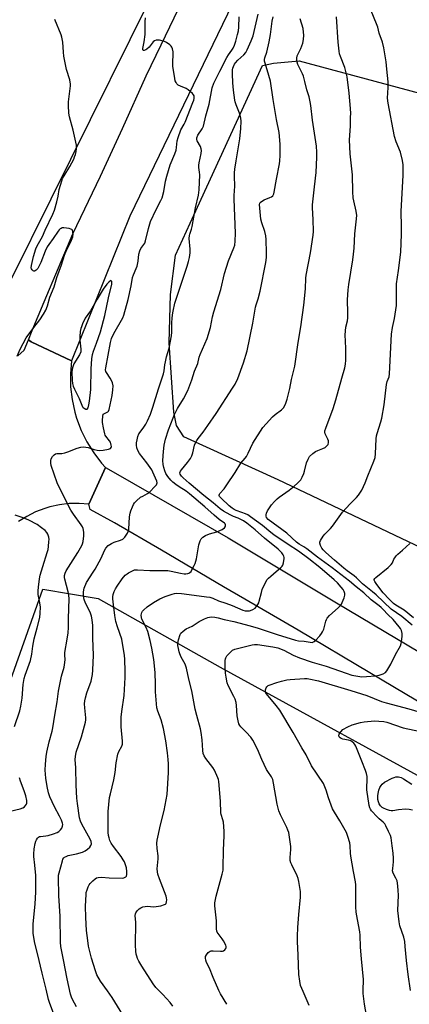
# Model space of a CAD drawing. Units: inches. Extents: x 1183770 to 1189770, y 541457 to 545458.
# Drawn here: x 1184126 to 1184309, y 543489 to 543953 of the extents above; entities that cross this region are included whole.
import ezdxf

# ---------------------------------------------------------------- set-up
doc = ezdxf.new("R2010")
doc.units = ezdxf.units.IN
doc.header["$MEASUREMENT"] = 0
for name, color, linetype in [('NTRL-Farm Land', 3, 'Continuous'), ('NTRL-Trees', 3, 'Continuous'), ('TRANS-Road', 130, 'Continuous'), ('Undefined', 1, 'Continuous')]:
    doc.layers.add(name, color=color, linetype=linetype)

msp = doc.modelspace()

# ---------------------------------------------------------------- linework, layer by layer
at = {"layer": 'NTRL-Farm Land'}
for points in [[(1184351.68, 544362.65), (1184351.51, 544348.86), (1184353.87, 544328.34), (1184354.57, 544303.4), (1184352.52, 544295.93), (1184328.5, 544247.55), (1184277.67, 544148.54), (1184256.59, 544107), (1184235.07, 544065.23), (1184212.7, 544022.35), (1184186.95, 543961.9), (1184112.37, 543811.9), (1183994.87, 543880.45), (1183993.72, 543912.61), (1183999.28, 543993.43), (1183997.97, 544033.59), (1183994.17, 544046.31), (1183978.85, 544066.82), (1183914.93, 544126.93), (1183861.7, 544158.62), (1183861.83, 544161.29), (1183863.65, 544168.08), (1183959.77, 544365.84)], [(1184376.24, 543674.9), (1184247.34, 543736.21), (1184203.03, 543756.42), (1184199.62, 543761.77), (1184198.29, 543768.06), (1184196.16, 543800.66), (1184196.78, 543823.39), (1184199.13, 543841.94), (1184207.79, 543860.76), (1184239.99, 543931.18), (1184245.23, 543932.18), (1184257.25, 543933.31), (1184324.23, 543915.34)]]:
    msp.add_lwpolyline(points, dxfattribs=at)
at = {"layer": 'NTRL-Trees'}
msp.add_lwpolyline([(1183995.02, 543093.39), (1184022.58, 543230), (1184045.62, 543358.82), (1184072.65, 543461.89), (1184094.2, 543555.55), (1184116.27, 543627.11), (1184136.71, 543684.7), (1184162.68, 543680.37), (1184220.09, 543647.96), (1184335.65, 543584.63), (1184418.23, 543537.61), (1184420.49, 543505.79), (1184421.83, 543472.34), (1184404.54, 543363.17), (1184380.95, 543225.64), (1184358.28, 543227.81), (1184306.66, 543077.11)], dxfattribs=at)
at = {"layer": 'TRANS-Road'}
for points in [[(1184278.62, 544069.32), (1184177.68, 543860.24), (1184150.18, 543792.15), (1184131.26, 543801.09), (1184129.93, 543802.07), (1184131.75, 543806.48), (1184137.29, 543819.95), (1184150.88, 543851.95), (1184163.88, 543878.98), (1184174.19, 543901.46), (1184185.38, 543926.31), (1184192.34, 543940.79), (1184200.49, 543957.73)], [(1184125.02, 543794.48), (1184127.93, 543797.19), (1184129.93, 543802.07), (1184131.26, 543801.09), (1184150.18, 543792.15), (1184149.68, 543786.09), (1184149.78, 543780), (1184150.48, 543773.96), (1184151.77, 543768.01), (1184152.61, 543765.14), (1184154.76, 543759.44), (1184157.45, 543753.98), (1184160.66, 543748.81), (1184164.36, 543743.98), (1184166.12, 543741.99), (1184158.37, 543724.68), (1184153.77, 543725.05), (1184149.17, 543724.96), (1184144.59, 543724.43), (1184140.09, 543723.44), (1184137.63, 543722.71), (1184133.33, 543721.05), (1184129.22, 543718.99), (1184125.32, 543716.52)], [(1184323.72, 543625.62), (1184290.49, 543645.36), (1184256.7, 543665.44), (1184231.62, 543680.05), (1184221.6, 543685.89), (1184192.53, 543703.02), (1184170.48, 543715.91), (1184158.91, 543722.24), (1184158.37, 543724.68), (1184166.12, 543741.99), (1184170.94, 543739.27), (1184223.9, 543708.86), (1184274.77, 543678.24), (1184427.41, 543587.44)]]:
    msp.add_lwpolyline(points, dxfattribs=at)
at = {"layer": 'Undefined'}
for points, elevation in [([(1184261.95, 543488.86), (1184259.08, 543495.37), (1184257.92, 543498.3), (1184257.5, 543500.25), (1184257.02, 543503.36), (1184256.82, 543512.55), (1184256.51, 543518.91), (1184256.5, 543521.47), (1184256.62, 543525.52), (1184257.04, 543531.67), (1184257.88, 543539.88), (1184257.9, 543541.16), (1184257.8, 543542.43), (1184257.15, 543547.13), (1184256.84, 543548.57), (1184256.26, 543549.93), (1184253.73, 543554.98), (1184253.35, 543556.04), (1184253.08, 543557.12), (1184253, 543558.51), (1184253.33, 543562.25), (1184253.35, 543563.68), (1184252.74, 543567.98), (1184252.32, 543570.25), (1184251.96, 543571.3), (1184251.4, 543572.56), (1184248.41, 543578.5), (1184247.71, 543580.4), (1184246.89, 543583.61), (1184245.21, 543593.49), (1184244.81, 543595.23), (1184244.18, 543596.49), (1184242.46, 543598.89), (1184241.88, 543599.9), (1184239.62, 543604.67), (1184237.67, 543609.4), (1184235.46, 543613.65), (1184234.44, 543615.05), (1184232.38, 543617.48), (1184230.37, 543619.32), (1184229.79, 543619.94), (1184229.28, 543620.62), (1184228.89, 543621.38), (1184228.51, 543622.81), (1184228.11, 543625.17), (1184227.85, 543630.05), (1184227.62, 543631.43), (1184227.1, 543633), (1184226.56, 543634.29), (1184223.88, 543639.38), (1184223.45, 543640.74), (1184222.91, 543643.27), (1184222.59, 543645.27), (1184222.39, 543647.6), (1184222.43, 543651.12), (1184222.53, 543651.97), (1184222.69, 543652.49), (1184223.29, 543653.4), (1184225.09, 543655.24), (1184225.96, 543655.97), (1184226.93, 543656.49), (1184235.09, 543658.6), (1184236.24, 543658.74), (1184237.69, 543658.67), (1184244.9, 543657.63), (1184247.25, 543657.09), (1184250.07, 543655.96), (1184254.45, 543653.75), (1184257.37, 543652.5), (1184263.36, 543650.41), (1184269.93, 543648.58), (1184279.27, 543645.14), (1184281.92, 543644.28), (1184284.76, 543643.73), (1184286.72, 543643.55), (1184288.92, 543643.58), (1184293.09, 543643.95), (1184294.85, 543644.24), (1184296.76, 543644.93), (1184297.75, 543645.47), (1184298.5, 543646.25), (1184300.32, 543649.45), (1184302.47, 543653.94), (1184304.81, 543658.04), (1184305.2, 543659.11), (1184305.56, 543661.05), (1184305.72, 543662.73), (1184305.66, 543663.88), (1184305.4, 543665.28), (1184304.95, 543666.2), (1184304.29, 543667.08), (1184301.35, 543670.5), (1184298.86, 543672.79), (1184296.79, 543675.12), (1184295.78, 543676.12), (1184294.9, 543676.86), (1184291.13, 543679.68), (1184287.59, 543683.04), (1184284.11, 543685.76), (1184280.96, 543688.44), (1184272.73, 543694.84), (1184265.92, 543699.8), (1184260.85, 543703.74), (1184259.41, 543704.7), (1184257.16, 543705.96), (1184256.03, 543706.77), (1184251.36, 543711.04), (1184242.7, 543717.58), (1184241.92, 543718.43), (1184241.73, 543719.11), (1184241.74, 543719.65), (1184241.9, 543720.47), (1184242.36, 543721.51), (1184244.26, 543724.42), (1184245.58, 543726.03), (1184246.86, 543727.28), (1184247.77, 543728.04), (1184252.6, 543731.33), (1184254.94, 543733.18), (1184256.52, 543734.55), (1184257.95, 543736.24), (1184258.65, 543737.42), (1184259.42, 543739.19), (1184259.76, 543740.25), (1184260.71, 543744.13), (1184261.45, 543745.97), (1184262.17, 543747.16), (1184263.59, 543748.51), (1184264.96, 543749.5), (1184265.99, 543749.96), (1184268.41, 543750.84), (1184269.42, 543751.37), (1184270.3, 543752.14), (1184270.81, 543752.83), (1184271.09, 543753.8), (1184271.07, 543754.55), (1184270.79, 543755.33), (1184269.42, 543757.86), (1184269.29, 543758.61), (1184269.34, 543759.15), (1184269.75, 543760.51), (1184273.18, 543769.81), (1184274.49, 543773.78), (1184277.34, 543783.99), (1184278.63, 543788.88), (1184278.98, 543790.55), (1184279.14, 543792.53), (1184279.2, 543798.14), (1184278.93, 543804.36), (1184279.22, 543808.06), (1184279.95, 543811.03), (1184280.16, 543812.43), (1184280.18, 543814.72), (1184280.03, 543820.91), (1184280.28, 543825.49), (1184280.58, 543828.08), (1184282.45, 543839.74), (1184282.78, 543842.3), (1184283.06, 543845.14), (1184283.39, 543851.85), (1184284.18, 543858.97), (1184284.28, 543860.64), (1184284.25, 543861.44), (1184284.08, 543862.58), (1184282.92, 543867.39), (1184282.67, 543868.81), (1184282.47, 543871.65), (1184282.25, 543879.67), (1184281.15, 543889.53), (1184280.94, 543896.11), (1184281.3, 543902.5), (1184281.44, 543906.83), (1184281.47, 543908.57), (1184281.37, 543910.86), (1184280.77, 543918.06), (1184279.83, 543925.76), (1184278.66, 543930.24), (1184276.62, 543935.31), (1184276.24, 543936.6), (1184276.01, 543937.85), (1184275.53, 543942.14), (1184274.73, 543954.08)], 326), ([(1184310.91, 543671.18), (1184306.53, 543674.8), (1184302.64, 543677.28), (1184301.6, 543678.02), (1184299.52, 543680.05), (1184296.74, 543683.08), (1184293.75, 543686.85), (1184292.82, 543688.33), (1184292.57, 543689.04), (1184292.57, 543689.26), (1184292.75, 543689.68), (1184293.29, 543690.27), (1184299.02, 543694.99), (1184300.43, 543696.27), (1184301.05, 543697.1), (1184301.78, 543698.81), (1184302.14, 543699.48), (1184302.83, 543700.37), (1184303.61, 543701.19), (1184305.78, 543703.05), (1184309.28, 543706.27)], 330), ([(1184309.62, 543495.91), (1184308.48, 543503.38), (1184307.69, 543510.03), (1184307.14, 543516.62), (1184306.88, 543518.96), (1184306.41, 543520.94), (1184304.59, 543526.27), (1184304.17, 543528.25), (1184303.64, 543533.47), (1184303.86, 543540.8), (1184303.83, 543543), (1184303.68, 543545), (1184303.52, 543546.42), (1184303.26, 543547.51), (1184302.73, 543548.73), (1184301.47, 543551.14), (1184301.19, 543552.15), (1184301.2, 543553.26), (1184301.53, 543556.38), (1184301.51, 543558.17), (1184301.36, 543560.55), (1184301.02, 543563.94), (1184300.72, 543566.45), (1184300.47, 543567.81), (1184300.12, 543568.88), (1184299.31, 543570.73), (1184298.04, 543573.39), (1184297.45, 543574.38), (1184296.76, 543575.13), (1184294.84, 543576.66), (1184293.84, 543577.62), (1184291.31, 543580.44), (1184290.73, 543581.22), (1184290.4, 543581.83), (1184290.1, 543583.02), (1184289.11, 543590.35), (1184289.07, 543591.75), (1184289.28, 543594.68), (1184289.13, 543596.63), (1184288.9, 543598.01), (1184288.46, 543599.41), (1184286.77, 543603.82), (1184283.93, 543610.94), (1184283.46, 543611.67), (1184282.87, 543612.3), (1184282.2, 543612.86), (1184281.48, 543613.32), (1184280.39, 543613.68), (1184277.78, 543614.23), (1184277, 543614.51), (1184276.57, 543614.78), (1184276.1, 543615.28), (1184275.92, 543615.66), (1184275.91, 543616.08), (1184276.07, 543616.53), (1184276.81, 543617.66), (1184277.8, 543618.65), (1184280.05, 543619.96), (1184282.14, 543620.93), (1184286.04, 543621.97), (1184287.75, 543622.3), (1184292.71, 543622.79), (1184294.72, 543622.69), (1184297, 543622.4), (1184298.41, 543622.11), (1184306.14, 543619.5), (1184316.4, 543617.23)], 330)]:
    msp.add_lwpolyline(points, dxfattribs=dict(at, elevation=elevation))
at = {"layer": 'Undefined', "elevation": 314}
msp.add_lwpolyline([(1184168.63, 543830.02), (1184167.75, 543829.22), (1184166.81, 543828.2), (1184165.15, 543825.92), (1184162.26, 543821.15), (1184159.17, 543815.62), (1184156.64, 543812.21), (1184155.39, 543809.58), (1184154.84, 543808.22), (1184154.59, 543807.39), (1184154.35, 543805.96), (1184154.1, 543803.64), (1184154.14, 543801.91), (1184154.62, 543797.6), (1184154.53, 543796.38), (1184153.94, 543795.06), (1184151.38, 543790.71), (1184150.85, 543789.39), (1184150.53, 543788.31), (1184150.4, 543786.88), (1184150.5, 543783.08), (1184150.71, 543781.43), (1184151.02, 543780.2), (1184151.58, 543778.9), (1184153.87, 543774.37), (1184155.07, 543771.33), (1184155.45, 543770.55), (1184155.73, 543770.16), (1184156.09, 543769.83), (1184157, 543769.44), (1184157.61, 543769.49), (1184158.01, 543770.02), (1184158.39, 543771.4), (1184158.67, 543773.18), (1184159.25, 543778.69), (1184159.38, 543788.38), (1184159.79, 543793.14), (1184160.04, 543795.07), (1184160.48, 543796.66), (1184162, 543800.46), (1184163.76, 543805.73), (1184165.92, 543813.42), (1184167.62, 543821.86), (1184169.18, 543828.22), (1184169.22, 543828.86), (1184169.14, 543829.42), (1184168.89, 543829.86)], close=True, dxfattribs=at)
at = {"layer": 'Undefined'}
for points in [[(1184152.62, 543488.23, 318), (1184150.69, 543491.74, 318), (1184150.24, 543492.8, 318), (1184149.81, 543494.18, 318), (1184148.12, 543501.46, 318), (1184146.38, 543510.27, 318), (1184145.22, 543516.67, 318), (1184144.96, 543518.61, 318), (1184144.84, 543530.9, 318), (1184144.29, 543540.48, 318), (1184144.11, 543549.29, 318), (1184144.16, 543550.17, 318), (1184144.35, 543551.31, 318), (1184145.92, 543556.97, 318), (1184146.2, 543557.68, 318), (1184146.58, 543558.29, 318), (1184146.96, 543558.63, 318), (1184147.64, 543559.02, 318), (1184148.69, 543559.36, 318), (1184152.59, 543560.19, 318), (1184155.34, 543561.06, 318), (1184156.66, 543561.61, 318), (1184157.78, 543562.4, 318), (1184158.79, 543563.33, 318), (1184159.36, 543564.2, 318), (1184159.53, 543564.95, 318), (1184159.41, 543566.06, 318), (1184159.02, 543567.1, 318), (1184155, 543574.13, 318), (1184154.4, 543575.53, 318), (1184153.96, 543577.21, 318), (1184152.97, 543583.88, 318), (1184152.69, 543586.47, 318), (1184152.39, 543592.54, 318), (1184152.3, 543600.72, 318), (1184151.91, 543604.62, 318), (1184152.01, 543606.05, 318), (1184152.4, 543608.07, 318), (1184154.98, 543615.25, 318), (1184156.82, 543622.09, 318), (1184156.97, 543623.18, 318), (1184156.99, 543624.27, 318), (1184156.43, 543628.83, 318), (1184156.35, 543630.77, 318), (1184156.4, 543632.14, 318), (1184156.71, 543633.59, 318), (1184157.38, 543635.88, 318), (1184159.42, 543641.43, 318), (1184160.11, 543644.64, 318), (1184160.31, 543646.69, 318), (1184160.56, 543653.72, 318), (1184160.23, 543661.68, 318), (1184160.16, 543667.57, 318), (1184159.92, 543670.25, 318), (1184159.6, 543671.98, 318), (1184158.97, 543673.88, 318), (1184156.81, 543678.22, 318), (1184156.13, 543679.91, 318), (1184155.79, 543681.55, 318), (1184155.78, 543683.29, 318), (1184155.94, 543684.43, 318), (1184156.18, 543685.25, 318), (1184157.26, 543687.89, 318), (1184160.43, 543692.68, 318), (1184161.31, 543694.17, 318), (1184164.12, 543699.24, 318), (1184165.73, 543702.87, 318), (1184166.42, 543704.05, 318), (1184167.47, 543705.21, 318), (1184169.05, 543706.24, 318), (1184170.25, 543706.78, 318), (1184173.3, 543707.75, 318), (1184174.33, 543708.25, 318), (1184175.29, 543709.25, 318), (1184176.56, 543711.12, 318), (1184176.92, 543711.88, 318), (1184177.14, 543712.97, 318), (1184177.53, 543718.74, 318), (1184177.76, 543720.48, 318), (1184178.11, 543721.59, 318), (1184178.87, 543723.5, 318), (1184179.34, 543724.56, 318), (1184179.78, 543725.31, 318), (1184180.74, 543726.32, 318), (1184182.71, 543727.95, 318), (1184183.67, 543728.55, 318), (1184185.99, 543729.68, 318), (1184186.93, 543730.35, 318), (1184189.61, 543733.14, 318), (1184190.14, 543733.81, 318), (1184190.38, 543734.27, 318), (1184190.46, 543734.75, 318), (1184190.28, 543735.52, 318), (1184188.46, 543739.77, 318), (1184187.91, 543740.82, 318), (1184185.63, 543744.22, 318), (1184182.25, 543748.53, 318), (1184181.37, 543749.96, 318), (1184180.94, 543751.3, 318), (1184180.76, 543752.41, 318), (1184180.82, 543753.58, 318), (1184181.03, 543755.05, 318), (1184181.34, 543756.49, 318), (1184181.85, 543757.74, 318), (1184182.42, 543758.67, 318), (1184184.14, 543760.94, 318), (1184185.08, 543762.33, 318), (1184185.86, 543763.88, 318), (1184187.27, 543767.06, 318), (1184188.4, 543770.36, 318), (1184191.08, 543778.97, 318), (1184193.4, 543786.04, 318), (1184193.7, 543787.42, 318), (1184194.08, 543790.25, 318), (1184194.35, 543791.7, 318), (1184194.91, 543794.01, 318), (1184196.14, 543798.17, 318), (1184197.23, 543803.95, 318), (1184197.39, 543805.72, 318), (1184197.38, 543810.2, 318), (1184197.47, 543812.15, 318), (1184197.64, 543813.81, 318), (1184198, 543815.54, 318), (1184198.86, 543819.27, 318), (1184199.41, 543821.23, 318), (1184204.56, 543836.67, 318), (1184205.2, 543838.86, 318), (1184205.66, 543840.74, 318), (1184205.95, 543843, 318), (1184206.04, 543844.71, 318), (1184205.57, 543849.71, 318), (1184205.61, 543851.07, 318), (1184205.78, 543851.81, 318), (1184206.65, 543854.18, 318), (1184206.95, 543855.31, 318), (1184208.55, 543864.09, 318), (1184209.91, 543870.14, 318), (1184210.22, 543872.6, 318), (1184210.5, 543879.68, 318), (1184210.43, 543880.87, 318), (1184210.14, 543883.09, 318), (1184210.12, 543884.16, 318), (1184210.28, 543885.34, 318), (1184211.13, 543889.65, 318), (1184211.28, 543891.06, 318), (1184211.17, 543891.89, 318), (1184210.78, 543892.98, 318), (1184209.22, 543895.64, 318), (1184209.07, 543896.36, 318), (1184209.11, 543897.09, 318), (1184209.58, 543898.28, 318), (1184211.65, 543901.31, 318), (1184212.21, 543902.61, 318), (1184213.33, 543907.45, 318), (1184214.89, 543912.93, 318), (1184216.36, 543920.54, 318), (1184217.09, 543922.74, 318), (1184217.69, 543924.06, 318), (1184219.97, 543928.41, 318), (1184223.21, 543934.87, 318), (1184223.97, 543936.12, 318), (1184225.6, 543938.34, 318), (1184226.21, 543939.34, 318), (1184226.77, 543940.65, 318), (1184227.43, 543942.53, 318), (1184228.31, 543945.63, 318), (1184228.69, 543947.48, 318), (1184228.84, 543949.07, 318), (1184229.08, 543953.96, 318)], [(1184174.35, 543484.41, 320), (1184169.3, 543492.63, 320), (1184167.12, 543495.78, 320), (1184163.82, 543500.28, 320), (1184162.18, 543503.31, 320), (1184161.47, 543505.24, 320), (1184159.64, 543511.17, 320), (1184158.27, 543516.79, 320), (1184157.81, 543519.44, 320), (1184157.33, 543524.13, 320), (1184156.98, 543530.22, 320), (1184156.86, 543535.66, 320), (1184157.03, 543541.12, 320), (1184157.16, 543541.95, 320), (1184157.55, 543543.3, 320), (1184158.03, 543544.61, 320), (1184158.52, 543545.6, 320), (1184159.05, 543546.25, 320), (1184160.27, 543547.44, 320), (1184161.34, 543548.38, 320), (1184162.03, 543548.84, 320), (1184162.8, 543549.1, 320), (1184164.24, 543549.21, 320), (1184167.94, 543548.96, 320), (1184173.96, 543548.8, 320), (1184174.76, 543548.96, 320), (1184175.67, 543549.41, 320), (1184175.99, 543549.75, 320), (1184176.2, 543550.45, 320), (1184176.21, 543551.85, 320), (1184176.01, 543553.58, 320), (1184175.6, 543555, 320), (1184175.07, 543556.38, 320), (1184174.54, 543557.43, 320), (1184173.6, 543558.91, 320), (1184169.91, 543563.63, 320), (1184168.85, 543565.23, 320), (1184168.28, 543566.45, 320), (1184167.84, 543567.76, 320), (1184167.63, 543568.87, 320), (1184167.5, 543570.28, 320), (1184167.37, 543576.05, 320), (1184167.41, 543580.17, 320), (1184168.14, 543586.75, 320), (1184168.49, 543588.5, 320), (1184170.18, 543594.97, 320), (1184170.72, 543598.42, 320), (1184171.22, 543603.04, 320), (1184172, 543607.06, 320), (1184172.42, 543608.43, 320), (1184173.84, 543610.94, 320), (1184174.11, 543611.88, 320), (1184174.11, 543613.27, 320), (1184173.59, 543619.96, 320), (1184173.56, 543624.56, 320), (1184173.85, 543627.22, 320), (1184174.97, 543634.77, 320), (1184175.5, 543643.11, 320), (1184175.48, 543646.19, 320), (1184175.2, 543651.64, 320), (1184175.05, 543653.67, 320), (1184174.8, 543655.41, 320), (1184173.79, 543661.19, 320), (1184171.8, 543666.96, 320), (1184171.11, 543669.56, 320), (1184170.61, 543672.39, 320), (1184169.76, 543678.81, 320), (1184169.61, 543680.26, 320), (1184169.62, 543681.13, 320), (1184169.86, 543682.25, 320), (1184170.32, 543683.63, 320), (1184170.92, 543684.95, 320), (1184171.68, 543686.14, 320), (1184174.07, 543689.52, 320), (1184175.51, 543691.25, 320), (1184176.31, 543692.01, 320), (1184177.02, 543692.47, 320), (1184178.55, 543693.25, 320), (1184179.87, 543693.76, 320), (1184180.41, 543693.86, 320), (1184181.26, 543693.9, 320), (1184187.07, 543693.53, 320), (1184193.78, 543693.54, 320), (1184195.44, 543693.48, 320), (1184197.11, 543693.25, 320), (1184201.46, 543692.25, 320), (1184203.16, 543692, 320), (1184204.01, 543692.02, 320), (1184204.85, 543692.13, 320), (1184205.37, 543692.28, 320), (1184205.84, 543692.51, 320), (1184206.39, 543693.07, 320), (1184206.84, 543693.78, 320), (1184207.93, 543695.81, 320), (1184208.39, 543696.86, 320), (1184208.92, 543698.99, 320), (1184210.1, 543705.52, 320), (1184210.69, 543707.44, 320), (1184211.2, 543708.43, 320), (1184211.94, 543709.23, 320), (1184213.18, 543709.95, 320), (1184215.1, 543710.7, 320), (1184218.6, 543711.75, 320), (1184221.02, 543712.86, 320), (1184222.2, 543713.63, 320), (1184222.49, 543714, 320), (1184222.64, 543714.39, 320), (1184222.64, 543714.99, 320), (1184222.42, 543715.4, 320), (1184222.06, 543715.78, 320), (1184219.7, 543717.48, 320), (1184217.22, 543719.49, 320), (1184212.94, 543723.42, 320), (1184205.64, 543729.61, 320), (1184204.06, 543730.81, 320), (1184200.86, 543732.82, 320), (1184199.22, 543733.96, 320), (1184197.88, 543735, 320), (1184196.87, 543736, 320), (1184195.51, 543737.8, 320), (1184194.6, 543739.19, 320), (1184194.05, 543740.39, 320), (1184193.54, 543741.99, 320), (1184193.31, 543743.36, 320), (1184193.19, 543745.31, 320), (1184193.41, 543749.47, 320), (1184193.77, 543752.42, 320), (1184194.44, 543755.26, 320), (1184195.88, 543759.62, 320), (1184198.02, 543765.31, 320), (1184198.69, 543766.89, 320), (1184200.08, 543769.66, 320), (1184202.93, 543774.34, 320), (1184204.97, 543778.15, 320), (1184206.78, 543783.2, 320), (1184208.07, 543787.36, 320), (1184209.62, 543790.88, 320), (1184210.24, 543793.86, 320), (1184210.62, 543795.18, 320), (1184214.02, 543802.65, 320), (1184215.51, 543807.82, 320), (1184216.5, 543812.93, 320), (1184217.05, 543815.21, 320), (1184220.35, 543825.77, 320), (1184222.1, 543833.32, 320), (1184224.03, 543839.16, 320), (1184226.52, 543845.31, 320), (1184226.93, 543846.63, 320), (1184227.17, 543848.54, 320), (1184227.31, 543852.25, 320), (1184226.62, 543868.15, 320), (1184226.65, 543869.9, 320), (1184226.94, 543874.35, 320), (1184226.82, 543879.01, 320), (1184226.84, 543880.63, 320), (1184227, 543882.27, 320), (1184227.59, 543886.31, 320), (1184229.3, 543896.64, 320), (1184229.78, 543901.43, 320), (1184229.97, 543904.85, 320), (1184229.8, 543906.29, 320), (1184229.21, 543908.61, 320), (1184228.93, 543909.46, 320), (1184227.61, 543912.61, 320), (1184227.18, 543913.97, 320), (1184226.99, 543914.83, 320), (1184226.38, 543919.55, 320), (1184226.05, 543922.91, 320), (1184225.84, 543927.26, 320), (1184225.87, 543929, 320), (1184226.06, 543929.84, 320), (1184226.37, 543930.65, 320), (1184226.89, 543931.7, 320), (1184227.33, 543932.36, 320), (1184228.42, 543933.56, 320), (1184231.3, 543936.18, 320), (1184232.17, 543937.3, 320), (1184232.83, 543938.56, 320), (1184234.71, 543942.74, 320), (1184235.63, 543945.07, 320), (1184237.89, 543955.31, 320)], [(1184197.89, 543488.6, 322), (1184196.53, 543490.25, 322), (1184193.19, 543494, 322), (1184189.87, 543497.39, 322), (1184188.65, 543499, 322), (1184183.33, 543507.31, 322), (1184181.89, 543509.71, 322), (1184181.31, 543510.95, 322), (1184180.94, 543511.99, 322), (1184180.67, 543513.06, 322), (1184180.46, 543514.39, 322), (1184180.34, 543517.21, 322), (1184180.44, 543527.94, 322), (1184180.18, 543531.14, 322), (1184180.26, 543531.96, 322), (1184180.46, 543532.45, 322), (1184181.1, 543533.32, 322), (1184182.08, 543534.3, 322), (1184182.74, 543534.79, 322), (1184183.76, 543535.2, 322), (1184184.86, 543535.46, 322), (1184185.7, 543535.54, 322), (1184188.89, 543535.34, 322), (1184189.95, 543535.36, 322), (1184192.27, 543535.82, 322), (1184193.92, 543536.31, 322), (1184194.37, 543536.56, 322), (1184194.67, 543536.91, 322), (1184194.89, 543537.6, 322), (1184194.98, 543538.64, 322), (1184194.92, 543539.45, 322), (1184194.7, 543540.31, 322), (1184191.63, 543548.47, 322), (1184190.87, 543550.63, 322), (1184190.58, 543551.72, 322), (1184190.5, 543553.16, 322), (1184190.88, 543557.86, 322), (1184190.92, 543559.31, 322), (1184190.46, 543562.72, 322), (1184190.39, 543565.27, 322), (1184190.47, 543566.68, 322), (1184190.73, 543568.11, 322), (1184192, 543573.8, 322), (1184193.7, 543580.57, 322), (1184195.12, 543588.05, 322), (1184195.81, 543598.43, 322), (1184195.79, 543602.55, 322), (1184195.69, 543604.6, 322), (1184195.33, 543607.78, 322), (1184194.54, 543613.3, 322), (1184193.52, 543619.25, 322), (1184192.41, 543623.22, 322), (1184190.77, 543627.33, 322), (1184190.4, 543628.85, 322), (1184189.66, 543636.39, 322), (1184189.75, 543640.07, 322), (1184189.56, 543645.58, 322), (1184188.88, 543651.63, 322), (1184188.04, 543657.02, 322), (1184187.25, 543660.52, 322), (1184186.03, 543664.75, 322), (1184185.26, 543666.64, 322), (1184183.32, 543670.57, 322), (1184183.06, 543671.38, 322), (1184183.03, 543672.48, 322), (1184183.31, 543673.83, 322), (1184183.56, 543674.31, 322), (1184184.06, 543674.93, 322), (1184185.73, 543676.39, 322), (1184188.78, 543678.52, 322), (1184191.8, 543680.25, 322), (1184194.22, 543681.32, 322), (1184197.56, 543682.42, 322), (1184198.69, 543682.71, 322), (1184199.54, 543682.83, 322), (1184201.85, 543682.72, 322), (1184205.48, 543682.15, 322), (1184213.67, 543681.19, 322), (1184215.27, 543680.94, 322), (1184216.72, 543680.47, 322), (1184219.28, 543679.22, 322), (1184222.72, 543678.18, 322), (1184225.78, 543677.05, 322), (1184230.83, 543674.78, 322), (1184231.84, 543674.56, 322), (1184232.98, 543674.48, 322), (1184233.83, 543674.54, 322), (1184234.39, 543674.7, 322), (1184235.47, 543675.17, 322), (1184236.48, 543675.78, 322), (1184237.08, 543676.37, 322), (1184237.87, 543677.55, 322), (1184238.24, 543678.32, 322), (1184238.5, 543679.11, 322), (1184239.45, 543683.21, 322), (1184239.84, 543684.56, 322), (1184240.97, 543686.94, 322), (1184242.26, 543689.24, 322), (1184242.81, 543689.91, 322), (1184243.86, 543690.91, 322), (1184248.85, 543695.05, 322), (1184249.22, 543695.48, 322), (1184249.51, 543695.96, 322), (1184249.86, 543697.06, 322), (1184250.19, 543699.1, 322), (1184250.19, 543699.67, 322), (1184250.08, 543700.2, 322), (1184249.73, 543700.94, 322), (1184249.1, 543701.86, 322), (1184248.36, 543702.68, 322), (1184247.33, 543703.63, 322), (1184240.96, 543708.66, 322), (1184236.53, 543712.67, 322), (1184232.58, 543715.81, 322), (1184231, 543716.84, 322), (1184229.52, 543717.66, 322), (1184228.5, 543718.14, 322), (1184226.38, 543718.95, 322), (1184224.81, 543719.75, 322), (1184221.73, 543721.47, 322), (1184220.14, 543722.55, 322), (1184216.86, 543725.41, 322), (1184212.4, 543728.82, 322), (1184205.49, 543734.58, 322), (1184202.69, 543737.14, 322), (1184201.91, 543737.95, 322), (1184201.29, 543738.87, 322), (1184201.18, 543739.5, 322), (1184201.42, 543740.21, 322), (1184201.87, 543740.9, 322), (1184204.72, 543744.26, 322), (1184206.09, 543746.21, 322), (1184206.85, 543747.48, 322), (1184207.31, 543748.83, 322), (1184208.08, 543752.56, 322), (1184208.51, 543753.55, 322), (1184209.16, 543754.74, 322), (1184209.79, 543755.67, 322), (1184212.11, 543758.63, 322), (1184214.37, 543761.71, 322), (1184218.24, 543767.39, 322), (1184225.93, 543779.23, 322), (1184227.08, 543781.24, 322), (1184228.4, 543783.87, 322), (1184231.07, 543791.26, 322), (1184232.84, 543796.82, 322), (1184235.43, 543809.87, 322), (1184236.72, 543817.43, 322), (1184237.01, 543818.5, 322), (1184237.99, 543821.34, 322), (1184238.97, 543825, 322), (1184241.54, 543838.46, 322), (1184241.8, 543840.73, 322), (1184241.89, 543843.02, 322), (1184241.75, 543849.21, 322), (1184241.62, 543850.92, 322), (1184241.17, 543853.08, 322), (1184239.68, 543857.13, 322), (1184239.24, 543858.78, 322), (1184238.69, 543864.04, 322), (1184238.64, 543865.77, 322), (1184238.76, 543866.29, 322), (1184238.91, 543866.58, 322), (1184239.49, 543867.14, 322), (1184240.76, 543867.85, 322), (1184243.43, 543868.93, 322), (1184244.18, 543869.3, 322), (1184244.79, 543869.81, 322), (1184245.35, 543870.69, 322), (1184245.55, 543871.44, 322), (1184246.54, 543877.64, 322), (1184248.01, 543884.77, 322), (1184248.16, 543886.19, 322), (1184248.29, 543888.77, 322), (1184248.24, 543894.02, 322), (1184248.02, 543897.88, 322), (1184247.81, 543899.65, 322), (1184246.6, 543905.71, 322), (1184244.99, 543915.1, 322), (1184243.8, 543923.75, 322), (1184242.26, 543929.06, 322), (1184241.04, 543932.64, 322), (1184240.94, 543933.17, 322), (1184240.93, 543933.93, 322), (1184241.12, 543934.72, 322), (1184242.03, 543937.36, 322), (1184243.16, 543942.24, 322), (1184243.69, 543945.71, 322), (1184244.51, 543952, 322), (1184244.97, 543953.96, 322)], [(1184310.32, 543667.87, 328), (1184305.57, 543671.84, 328), (1184300.44, 543675.39, 328), (1184293.51, 543681.99, 328), (1184291.68, 543683.55, 328), (1184287.01, 543687.18, 328), (1184284.23, 543690, 328), (1184283.17, 543690.97, 328), (1184279.81, 543693.36, 328), (1184278.27, 543694.58, 328), (1184273.89, 543698.31, 328), (1184269.73, 543701.98, 328), (1184268.55, 543703.18, 328), (1184267.88, 543704.06, 328), (1184267.24, 543705.35, 328), (1184266.96, 543706.39, 328), (1184266.99, 543706.91, 328), (1184267.3, 543707.68, 328), (1184268.56, 543709.68, 328), (1184269.3, 543710.59, 328), (1184271.97, 543713.27, 328), (1184272.92, 543714.36, 328), (1184277.54, 543721.02, 328), (1184281.19, 543724.89, 328), (1184284.19, 543727.8, 328), (1184285.12, 543728.91, 328), (1184286.74, 543731.29, 328), (1184288.31, 543734.71, 328), (1184289.55, 543737.98, 328), (1184292.39, 543744.94, 328), (1184292.94, 543746.61, 328), (1184293.14, 543748.38, 328), (1184293.43, 543755.42, 328), (1184293.57, 543756.85, 328), (1184293.86, 543757.97, 328), (1184295.65, 543763.44, 328), (1184296.09, 543765.11, 328), (1184297.23, 543771.44, 328), (1184298.31, 543780.99, 328), (1184298.66, 543782.4, 328), (1184299.51, 543784.7, 328), (1184299.75, 543785.97, 328), (1184300.6, 543804.63, 328), (1184301.1, 543807.87, 328), (1184302.01, 543812.09, 328), (1184302.96, 543818.22, 328), (1184303.04, 543819.88, 328), (1184302.97, 543826.45, 328), (1184303.04, 543828.41, 328), (1184303.97, 543834.68, 328), (1184305.04, 543843.25, 328), (1184305.35, 543851.68, 328), (1184305.36, 543855.19, 328), (1184305.19, 543862.53, 328), (1184306.17, 543879.42, 328), (1184306.13, 543884.36, 328), (1184305.85, 543886.37, 328), (1184304.86, 543890.34, 328), (1184302.86, 543895.19, 328), (1184302, 543897.71, 328), (1184299.07, 543913.42, 328), (1184298.84, 543915.71, 328), (1184299.09, 543920.81, 328), (1184299, 543923.47, 328), (1184298.49, 543929.38, 328), (1184298.09, 543932.91, 328), (1184297.08, 543939.4, 328), (1184296.4, 543942.07, 328), (1184294.78, 543946.27, 328), (1184294.2, 543949.1, 328), (1184293.96, 543949.93, 328), (1184290.78, 543957.68, 328)], [(1184124.62, 543794.33, 314), (1184126.1, 543797.72, 314), (1184128.86, 543802.91, 314), (1184132.46, 543807.92, 314), (1184135.37, 543811.38, 314), (1184137.1, 543814.19, 314), (1184138.12, 543816.01, 314), (1184138.85, 543817.98, 314), (1184139.98, 543822.12, 314), (1184142.04, 543826.97, 314), (1184143.3, 543831.41, 314), (1184145.52, 543837.36, 314), (1184146.95, 543841.92, 314), (1184147.74, 543843.8, 314), (1184150.2, 543848.89, 314), (1184150.83, 543850.53, 314), (1184150.96, 543851.68, 314), (1184150.87, 543852.82, 314), (1184150.64, 543853.56, 314), (1184150.33, 543853.91, 314), (1184149.89, 543854.13, 314), (1184149.1, 543854.36, 314), (1184146.55, 543854.76, 314), (1184145.75, 543854.7, 314), (1184145.27, 543854.5, 314), (1184144.82, 543854.2, 314), (1184144.41, 543853.84, 314), (1184143.86, 543853.15, 314), (1184141.63, 543849.79, 314), (1184139.52, 543846.92, 314), (1184138.79, 543845.79, 314), (1184137.84, 543843.74, 314), (1184135.73, 543838.38, 314), (1184134.89, 543836.58, 314), (1184134.34, 543835.6, 314), (1184133.62, 543834.8, 314), (1184133.19, 543834.52, 314), (1184132.76, 543834.37, 314), (1184132.55, 543834.36, 314), (1184132.16, 543834.51, 314), (1184131.66, 543834.98, 314), (1184131.42, 543835.4, 314), (1184131.3, 543835.92, 314), (1184131.36, 543837.06, 314), (1184132.33, 543841.29, 314), (1184133.47, 543844.92, 314), (1184134.07, 543846.25, 314), (1184136.52, 543850.68, 314), (1184137.86, 543853.65, 314), (1184141.5, 543861.15, 314), (1184142.15, 543863.08, 314), (1184143.31, 543867, 314), (1184143.87, 543869.56, 314), (1184144.36, 543872.82, 314), (1184145.6, 543876.83, 314), (1184146.04, 543877.93, 314), (1184146.71, 543879.23, 314), (1184149.36, 543883.61, 314), (1184151.24, 543887.09, 314), (1184151.68, 543888.15, 314), (1184152.03, 543889.27, 314), (1184152.35, 543890.72, 314), (1184152.48, 543891.86, 314), (1184152.5, 543893.56, 314), (1184152.26, 543895, 314), (1184150.97, 543900.72, 314), (1184149.27, 543906.99, 314), (1184148.96, 543908.69, 314), (1184148.78, 543912.27, 314), (1184148.76, 543914.06, 314), (1184149.68, 543921.59, 314), (1184149.71, 543922.45, 314), (1184149.63, 543923.28, 314), (1184149.36, 543924.41, 314), (1184147.92, 543929.2, 314), (1184146.66, 543935.44, 314), (1184146.37, 543937.45, 314), (1184146.1, 543942.14, 314), (1184145.71, 543944.45, 314), (1184145.36, 543945.52, 314), (1184142.43, 543952.75, 314)], [(1184142.62, 543482.81, 316), (1184140.01, 543489.81, 316), (1184139.41, 543491.75, 316), (1184138.3, 543496.6, 316), (1184136.37, 543503.99, 316), (1184134.28, 543513.26, 316), (1184132.97, 543518.19, 316), (1184132.49, 543520.83, 316), (1184132.22, 543522.9, 316), (1184132.21, 543527.14, 316), (1184133.18, 543536.69, 316), (1184133.43, 543542.22, 316), (1184133.38, 543550.06, 316), (1184132.99, 543554.81, 316), (1184132.51, 543558.93, 316), (1184132.45, 543560.08, 316), (1184132.59, 543562.62, 316), (1184133.09, 543565.09, 316), (1184133.42, 543566.14, 316), (1184133.74, 543566.87, 316), (1184134.15, 543567.51, 316), (1184134.67, 543568.03, 316), (1184135.15, 543568.29, 316), (1184135.67, 543568.43, 316), (1184138.17, 543568.66, 316), (1184139.3, 543568.87, 316), (1184141.82, 543569.65, 316), (1184143.46, 543570.27, 316), (1184144.21, 543570.71, 316), (1184145.09, 543571.47, 316), (1184145.7, 543572.34, 316), (1184146.05, 543573.3, 316), (1184146.07, 543574.06, 316), (1184145.97, 543574.59, 316), (1184145.46, 543575.99, 316), (1184144.57, 543577.9, 316), (1184142.27, 543582.26, 316), (1184140.05, 543587.09, 316), (1184139.37, 543588.97, 316), (1184138.79, 543591.82, 316), (1184138.15, 543595.82, 316), (1184137.87, 543599.5, 316), (1184137.93, 543602.43, 316), (1184138.32, 543605.96, 316), (1184138.66, 543608, 316), (1184139.76, 543612.89, 316), (1184141.13, 543617.94, 316), (1184141.49, 543619.51, 316), (1184142.33, 543625.4, 316), (1184143.43, 543631.8, 316), (1184144.13, 543636.77, 316), (1184144.83, 543640.69, 316), (1184145.56, 543643.87, 316), (1184146.7, 543648.02, 316), (1184146.94, 543649.15, 316), (1184147.2, 543651.48, 316), (1184147.06, 543653.79, 316), (1184147.09, 543654.89, 316), (1184148.24, 543661.21, 316), (1184148.68, 543664.15, 316), (1184148.83, 543666.7, 316), (1184148.84, 543670.89, 316), (1184149.15, 543680.2, 316), (1184148.96, 543681.86, 316), (1184148.6, 543683.54, 316), (1184147.02, 543689.42, 316), (1184146.91, 543690.29, 316), (1184146.98, 543691.15, 316), (1184147.27, 543692.27, 316), (1184147.75, 543693.31, 316), (1184153.25, 543702.01, 316), (1184155.06, 543705.28, 316), (1184155.39, 543706.07, 316), (1184155.69, 543707.15, 316), (1184155.98, 543709.75, 316), (1184155.97, 543711.42, 316), (1184155.86, 543712.52, 316), (1184155.65, 543713.3, 316), (1184155.32, 543714.05, 316), (1184154.76, 543715.02, 316), (1184151.18, 543720, 316), (1184149.91, 543721.96, 316), (1184146.22, 543729.03, 316), (1184143.5, 543734.72, 316), (1184140.68, 543742.92, 316), (1184140.46, 543744.01, 316), (1184140.42, 543745.34, 316), (1184140.62, 543746.11, 316), (1184141.22, 543747.08, 316), (1184141.99, 543747.94, 316), (1184142.65, 543748.36, 316), (1184143.34, 543748.53, 316), (1184145.73, 543748.63, 316), (1184147.1, 543748.86, 316), (1184148.5, 543749.32, 316), (1184152.93, 543751.03, 316), (1184154.63, 543751.5, 316), (1184155.78, 543751.66, 316), (1184156.89, 543751.58, 316), (1184157.98, 543751.33, 316), (1184160.86, 543750.43, 316), (1184162.22, 543750.16, 316), (1184163.31, 543750.05, 316), (1184165.02, 543750.19, 316), (1184167.59, 543750.6, 316), (1184168.1, 543750.75, 316), (1184168.53, 543750.98, 316), (1184168.87, 543751.41, 316), (1184168.95, 543751.89, 316), (1184168.92, 543752.43, 316), (1184168.53, 543753.82, 316), (1184168.08, 543754.58, 316), (1184166.38, 543756.66, 316), (1184166.09, 543757.13, 316), (1184165.8, 543757.89, 316), (1184165.21, 543760.61, 316), (1184164.85, 543763.09, 316), (1184164.77, 543764.3, 316), (1184164.88, 543766.02, 316), (1184165.17, 543767.01, 316), (1184165.66, 543767.45, 316), (1184167.31, 543768.15, 316), (1184167.6, 543768.46, 316), (1184167.92, 543769.19, 316), (1184169.28, 543775.92, 316), (1184169.64, 543778.49, 316), (1184169.73, 543780.44, 316), (1184169.41, 543781.84, 316), (1184168.97, 543782.94, 316), (1184168.44, 543784, 316), (1184166.59, 543786.64, 316), (1184166.37, 543787.15, 316), (1184166.26, 543787.85, 316), (1184166.35, 543788.84, 316), (1184168.48, 543800.8, 316), (1184169.07, 543802.65, 316), (1184169.84, 543804.43, 316), (1184170.76, 543806.17, 316), (1184173.74, 543811.27, 316), (1184174.27, 543812.33, 316), (1184174.75, 543813.58, 316), (1184176.83, 543821.02, 316), (1184178.19, 543827.44, 316), (1184178.83, 543831.34, 316), (1184179.28, 543832.62, 316), (1184180.65, 543835.55, 316), (1184181.02, 543836.67, 316), (1184181.48, 543839.01, 316), (1184181.93, 543842.27, 316), (1184182.3, 543843.88, 316), (1184182.84, 543845.05, 316), (1184184.24, 543846.9, 316), (1184184.64, 543847.59, 316), (1184185.01, 543848.68, 316), (1184186.4, 543854.37, 316), (1184187.39, 543857.78, 316), (1184190.03, 543863.3, 316), (1184192.26, 543867.54, 316), (1184192.79, 543868.86, 316), (1184193.66, 543871.8, 316), (1184194.46, 543876.73, 316), (1184195.03, 543878.97, 316), (1184196.65, 543884.32, 316), (1184198.76, 543889.49, 316), (1184199.35, 543891.22, 316), (1184199.61, 543892.58, 316), (1184199.94, 543895.6, 316), (1184200.37, 543897.29, 316), (1184201.67, 543900.92, 316), (1184203.23, 543903.44, 316), (1184203.72, 543904.44, 316), (1184207.3, 543913.67, 316), (1184207.67, 543914.78, 316), (1184207.84, 543915.56, 316), (1184207.9, 543916.33, 316), (1184207.82, 543916.8, 316), (1184207.58, 543917.27, 316), (1184207.05, 543917.92, 316), (1184205.99, 543918.94, 316), (1184205.08, 543919.69, 316), (1184204.08, 543920.27, 316), (1184201.4, 543921.39, 316), (1184200.39, 543921.9, 316), (1184199.78, 543922.43, 316), (1184199.35, 543923.15, 316), (1184199.01, 543923.94, 316), (1184198.72, 543925.07, 316), (1184198.09, 543928.86, 316), (1184197.88, 543930.61, 316), (1184197.78, 543932.65, 316), (1184198.05, 543936.36, 316), (1184197.93, 543937.51, 316), (1184197.61, 543938.93, 316), (1184197.31, 543939.72, 316), (1184197.01, 543940.18, 316), (1184196.43, 543940.76, 316), (1184194.85, 543941.94, 316), (1184193.86, 543942.45, 316), (1184191.65, 543942.96, 316), (1184190.81, 543943.07, 316), (1184190, 543943.05, 316), (1184189.21, 543942.78, 316), (1184188.54, 543942.29, 316), (1184186.65, 543939.8, 316), (1184185.59, 543938.76, 316), (1184185.11, 543938.45, 316), (1184184.4, 543938.22, 316), (1184184, 543938.24, 316), (1184183.76, 543938.43, 316), (1184183.67, 543938.73, 316), (1184183.67, 543939.14, 316), (1184184.39, 543942.19, 316), (1184184.82, 543945.68, 316), (1184184.91, 543947.9, 316), (1184184.79, 543951.83, 316), (1184184.93, 543953.54, 316)], [(1184223.2, 543489.41, 324), (1184220.3, 543494.27, 324), (1184219.5, 543495.85, 324), (1184216.75, 543502.04, 324), (1184215.08, 543506.34, 324), (1184213.74, 543509.08, 324), (1184213.37, 543510.14, 324), (1184213.17, 543511.2, 324), (1184213.27, 543511.97, 324), (1184213.65, 543512.68, 324), (1184214.53, 543513.77, 324), (1184215.37, 543514.42, 324), (1184215.89, 543514.57, 324), (1184216.74, 543514.63, 324), (1184220.2, 543514.37, 324), (1184221.26, 543514.42, 324), (1184221.73, 543514.61, 324), (1184222.31, 543515.11, 324), (1184222.74, 543515.74, 324), (1184222.89, 543516.2, 324), (1184222.86, 543516.68, 324), (1184222.71, 543517.19, 324), (1184221.72, 543519.2, 324), (1184221.08, 543520.17, 324), (1184219.12, 543522.68, 324), (1184218.7, 543523.41, 324), (1184218.54, 543523.87, 324), (1184218.4, 543524.99, 324), (1184218.33, 543528.75, 324), (1184217.52, 543535.67, 324), (1184217.61, 543537.18, 324), (1184218.25, 543540.3, 324), (1184221.08, 543550.58, 324), (1184221.44, 543552.55, 324), (1184221.53, 543554.01, 324), (1184221.62, 543561.82, 324), (1184221.97, 543568.83, 324), (1184221.93, 543570.91, 324), (1184221.6, 543575.06, 324), (1184221.34, 543576.22, 324), (1184220.57, 543578.71, 324), (1184220.41, 543579.55, 324), (1184220.3, 543585.03, 324), (1184219.47, 543594.28, 324), (1184219.31, 543595.16, 324), (1184219.04, 543596, 324), (1184217.48, 543599.53, 324), (1184216.65, 543600.76, 324), (1184213.33, 543604.99, 324), (1184212.5, 543606.39, 324), (1184212.11, 543607.35, 324), (1184211.88, 543608.89, 324), (1184211.67, 543613.79, 324), (1184211.19, 543617.31, 324), (1184210.87, 543619.05, 324), (1184209.16, 543625.22, 324), (1184208.4, 543628.28, 324), (1184206.72, 543636.85, 324), (1184205.33, 543642.42, 324), (1184204.23, 543647.56, 324), (1184203.61, 543649.38, 324), (1184201.79, 543652.72, 324), (1184201.15, 543654.24, 324), (1184200.81, 543655.31, 324), (1184200.49, 543656.76, 324), (1184200.25, 543658.23, 324), (1184200.2, 543659.11, 324), (1184200.5, 543660.84, 324), (1184201.25, 543663.37, 324), (1184201.68, 543664.09, 324), (1184202.71, 543665.05, 324), (1184204.13, 543666.03, 324), (1184206.9, 543667.4, 324), (1184210.29, 543669.49, 324), (1184212.66, 543670.78, 324), (1184214.28, 543671.44, 324), (1184215.89, 543671.65, 324), (1184217.53, 543671.55, 324), (1184219.14, 543671.29, 324), (1184222, 543670.53, 324), (1184226.53, 543669.56, 324), (1184234.16, 543667.53, 324), (1184237.91, 543666.46, 324), (1184246.93, 543663.45, 324), (1184255.51, 543660.8, 324), (1184256.98, 543660.5, 324), (1184259.64, 543660.19, 324), (1184262.47, 543659.73, 324), (1184263.29, 543659.7, 324), (1184263.69, 543659.77, 324), (1184264.29, 543660.08, 324), (1184264.92, 543660.63, 324), (1184266.88, 543662.79, 324), (1184267.8, 543663.91, 324), (1184268.25, 543664.65, 324), (1184268.84, 543665.98, 324), (1184269.18, 543667.1, 324), (1184269.78, 543669.69, 324), (1184270.06, 543670.45, 324), (1184270.43, 543671.14, 324), (1184271.42, 543672.3, 324), (1184275.63, 543675.96, 324), (1184276.65, 543676.98, 324), (1184277.13, 543677.71, 324), (1184277.51, 543678.51, 324), (1184278.39, 543680.72, 324), (1184278.73, 543681.84, 324), (1184278.77, 543682.65, 324), (1184278.46, 543683.67, 324), (1184277.92, 543684.64, 324), (1184277.01, 543685.75, 324), (1184275.23, 543687.65, 324), (1184273.67, 543689.16, 324), (1184267, 543694.95, 324), (1184261.77, 543699.03, 324), (1184256.98, 543702.55, 324), (1184252.1, 543705.69, 324), (1184245.32, 543710.29, 324), (1184243.97, 543711.34, 324), (1184239.92, 543714.74, 324), (1184234.43, 543718.79, 324), (1184233.06, 543719.63, 324), (1184232.08, 543720.13, 324), (1184230.25, 543720.88, 324), (1184227.63, 543721.69, 324), (1184226.63, 543722.2, 324), (1184225.68, 543722.82, 324), (1184224.31, 543723.93, 324), (1184220.51, 543727.53, 324), (1184219.8, 543728.35, 324), (1184219.6, 543728.77, 324), (1184219.58, 543728.99, 324), (1184219.71, 543729.41, 324), (1184219.99, 543729.82, 324), (1184221.9, 543731.91, 324), (1184223.27, 543733.81, 324), (1184227.17, 543739.62, 324), (1184229.86, 543744.08, 324), (1184231.86, 543746.34, 324), (1184232.49, 543747.17, 324), (1184233.31, 543748.7, 324), (1184235.48, 543753.5, 324), (1184240.19, 543760.73, 324), (1184241.7, 543762.54, 324), (1184244.68, 543765.8, 324), (1184245.93, 543766.86, 324), (1184248.95, 543769.09, 324), (1184249.58, 543769.67, 324), (1184250.02, 543770.26, 324), (1184250.97, 543772.27, 324), (1184251.61, 543774.17, 324), (1184252.8, 543779.1, 324), (1184253.67, 543783.31, 324), (1184255.21, 543789.65, 324), (1184256.73, 543800.76, 324), (1184258.01, 543808.11, 324), (1184259.45, 543818.31, 324), (1184260.17, 543825.96, 324), (1184260.32, 543830.98, 324), (1184260.46, 543832.53, 324), (1184262.59, 543842.96, 324), (1184263.81, 543851.21, 324), (1184263.91, 543852.99, 324), (1184263.88, 543858.63, 324), (1184263.51, 543864.15, 324), (1184263.5, 543865.57, 324), (1184264.41, 543874.08, 324), (1184265.25, 543880.81, 324), (1184265.61, 543888.05, 324), (1184265.53, 543890.31, 324), (1184265.32, 543893.13, 324), (1184263.5, 543905.32, 324), (1184262.73, 543912.24, 324), (1184262.46, 543913.94, 324), (1184261.89, 543916.38, 324), (1184260.85, 543919.74, 324), (1184259.94, 543923.63, 324), (1184259.21, 543926.15, 324), (1184258.8, 543927.21, 324), (1184257.5, 543929.64, 324), (1184256.63, 543931.53, 324), (1184256.23, 543932.64, 324), (1184256.08, 543933.5, 324), (1184256.1, 543934.63, 324), (1184256.37, 543935.67, 324), (1184258.01, 543939.14, 324), (1184258.9, 543941.64, 324), (1184259.26, 543943.38, 324), (1184259.44, 543945.44, 324), (1184259.34, 543946.87, 324), (1184259.08, 543948.58, 324), (1184257.78, 543953.1, 324)], [(1184123.47, 543620.17, 314), (1184125.86, 543627.56, 314), (1184126.43, 543629.76, 314), (1184127.08, 543633.51, 314), (1184127.52, 543639.84, 314), (1184127.97, 543642.63, 314), (1184128.47, 543644.25, 314), (1184130.95, 543651.24, 314), (1184131.49, 543654.1, 314), (1184131.99, 543657.86, 314), (1184132.67, 543661.35, 314), (1184134.09, 543666.6, 314), (1184135.28, 543671.37, 314), (1184135.49, 543673.39, 314), (1184135.56, 543676.29, 314), (1184135.33, 543678.26, 314), (1184134.61, 543682.17, 314), (1184134.52, 543683.88, 314), (1184134.64, 543685.6, 314), (1184135.15, 543689.62, 314), (1184135.47, 543691.31, 314), (1184136.68, 543695.44, 314), (1184138.79, 543701.93, 314), (1184139.19, 543703.35, 314), (1184139.4, 543704.81, 314), (1184139.61, 543707.15, 314), (1184139.63, 543708.03, 314), (1184139.51, 543709.2, 314), (1184139.15, 543710.6, 314), (1184138.59, 543711.47, 314), (1184137.75, 543712.28, 314), (1184136.16, 543713.61, 314), (1184134.04, 543715.2, 314), (1184130.17, 543717.15, 314), (1184127.54, 543718.24, 314), (1184123.71, 543719.57, 314)], [(1184288.92, 543484.12, 328), (1184288.01, 543489.43, 328), (1184287.34, 543494.48, 328), (1184287.3, 543495.97, 328), (1184287.52, 543501.05, 328), (1184286.5, 543510.76, 328), (1184286.12, 543516.34, 328), (1184285.97, 543521.99, 328), (1184285.76, 543523.46, 328), (1184284.59, 543529.34, 328), (1184284.01, 543532.84, 328), (1184283.86, 543535.34, 328), (1184283.93, 543543.29, 328), (1184283.85, 543545.61, 328), (1184283.67, 543546.96, 328), (1184282.76, 543551.88, 328), (1184281.59, 543559.12, 328), (1184281.43, 543560.57, 328), (1184281.22, 543564.05, 328), (1184281.03, 543565.37, 328), (1184280.14, 543568.39, 328), (1184279.41, 543570.2, 328), (1184276.35, 543575.73, 328), (1184273.81, 543579.76, 328), (1184272.96, 543581.41, 328), (1184271.09, 543586.54, 328), (1184269.97, 543590.24, 328), (1184268.68, 543593.24, 328), (1184263.06, 543601.66, 328), (1184260.47, 543606.76, 328), (1184258.49, 543610.09, 328), (1184254.45, 543617.35, 328), (1184248.13, 543627.73, 328), (1184246.41, 543630.05, 328), (1184241.9, 543635.42, 328), (1184241.62, 543635.92, 328), (1184241.44, 543636.64, 328), (1184241.42, 543637.39, 328), (1184241.51, 543637.86, 328), (1184241.75, 543638.34, 328), (1184242.09, 543638.77, 328), (1184242.72, 543639.33, 328), (1184243.21, 543639.61, 328), (1184246.69, 543640.89, 328), (1184248.92, 543641.52, 328), (1184251.37, 543642.02, 328), (1184253.07, 543642.24, 328), (1184259.79, 543642.66, 328), (1184260.95, 543642.66, 328), (1184261.81, 543642.56, 328), (1184266.36, 543641.64, 328), (1184281.55, 543637.13, 328), (1184289.12, 543634.67, 328), (1184295.88, 543631.95, 328), (1184298.17, 543631.21, 328), (1184308.8, 543628.4, 328), (1184314.18, 543626.8, 328)], [(1184121.36, 543580.32, 314), (1184126.03, 543581.43, 314), (1184127.4, 543581.87, 314), (1184128.08, 543582.32, 314), (1184128.65, 543582.9, 314), (1184129.08, 543583.56, 314), (1184129.22, 543584.05, 314), (1184129.18, 543585.35, 314), (1184128.71, 543587.54, 314), (1184128.01, 543589.81, 314), (1184126.26, 543594.35, 314), (1184125.72, 543595.96, 314)], [(1184310.55, 543580.69, 332), (1184308.94, 543581.09, 332), (1184307.27, 543581.2, 332), (1184303.86, 543580.96, 332), (1184301.24, 543580.49, 332), (1184300.52, 543580.45, 332), (1184299.67, 543580.61, 332), (1184298.25, 543581.07, 332), (1184296.87, 543581.64, 332), (1184296.2, 543582.05, 332), (1184295.48, 543582.75, 332), (1184294.92, 543583.68, 332), (1184294.49, 543584.68, 332), (1184294.27, 543585.76, 332), (1184294.21, 543587.44, 332), (1184294.31, 543588.54, 332), (1184294.72, 543590.14, 332), (1184295.22, 543591.42, 332), (1184295.78, 543592.39, 332), (1184296.28, 543593.05, 332), (1184297.31, 543593.95, 332), (1184301.03, 543595.84, 332), (1184301.85, 543596.19, 332), (1184302.68, 543596.44, 332), (1184303.97, 543596.42, 332), (1184305.25, 543596.07, 332), (1184306.26, 543595.52, 332), (1184310.23, 543593, 332)]]:
    msp.add_polyline3d(points, dxfattribs=at)

doc.saveas('drawing.dxf')
